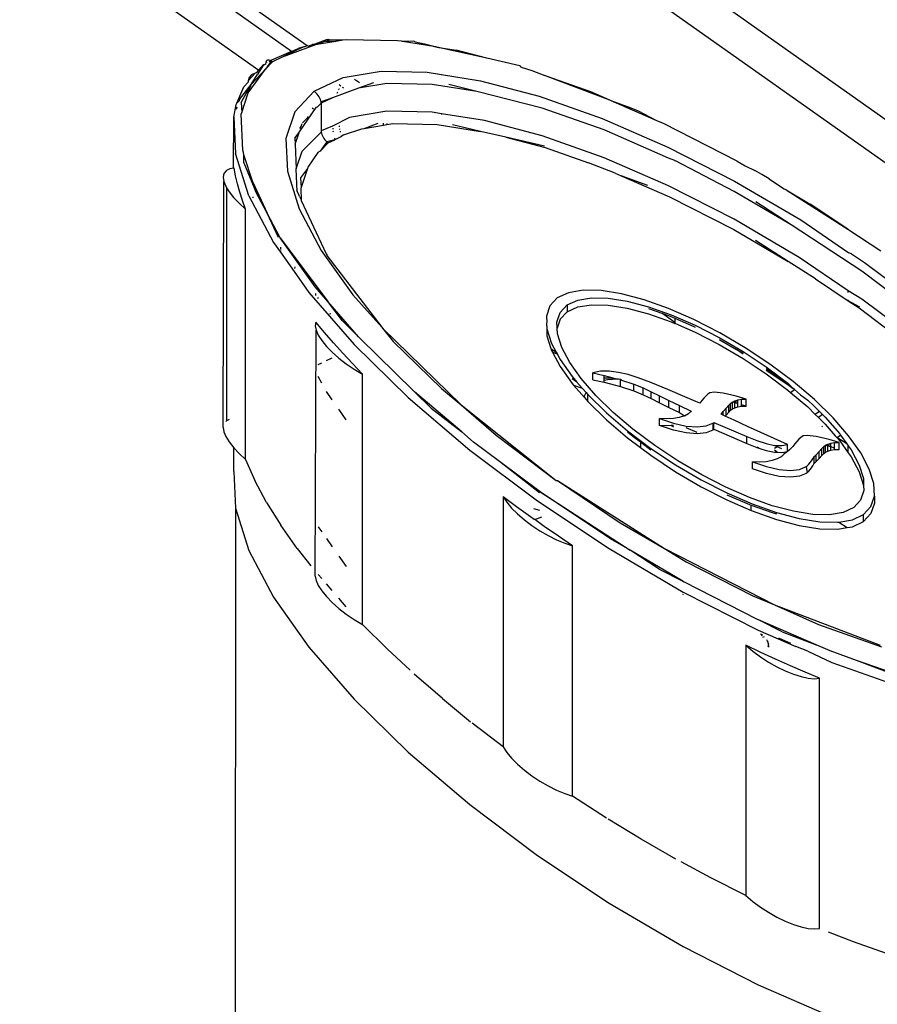
# Model space of a CAD drawing. Extents: x -2876 to 3120, y -2452 to 2524.
# Drawn here: x -2325 to -2281, y 1664 to 1714 of the extents above; entities that cross this region are included whole.
import ezdxf

# ---------------------------------------------------------------- set-up
doc = ezdxf.new("R2010")
doc.units = 0
doc.layers.get('0').update_dxf_attribs({"linetype": 'CONTINUOUS'})

msp = doc.modelspace()

# ---------------------------------------------------------------- linework, layer by layer
for p, q in [((-2138.844, 1608.542), (-2399.06, 1792.542)), ((-2399.61, 1790.739), (-2139.395, 1606.739)), ((-2310.362, 1712.782), (-2399.61, 1775.89)), ((-2311.153, 1712.506), (-2379.845, 1761.035)), ((-2381.131, 1759.853), (-2312.817, 1711.548)), ((-2309.343, 1713.11), (-2309.971, 1712.875)), ((-2309.422, 1713.021), (-2309.971, 1712.875)), ((-2309.422, 1713.021), (-2309.857, 1712.848)), ((-2308.896, 1713.009), (-2309.857, 1712.848)), ((-2309.422, 1713.021), (-2309.38, 1713.02)), ((-2309.206, 1713.082), (-2309.38, 1713.02)), ((-2309.38, 1713.02), (-2308.896, 1713.009)), ((-2309.343, 1713.11), (-2309.28, 1713.111)), ((-2309.206, 1713.082), (-2309.28, 1713.111)), ((-2308.546, 1713.068), (-2309.206, 1713.082)), ((-2308.546, 1713.068), (-2308.896, 1713.009)), ((-2308.361, 1713.099), (-2308.546, 1713.068)), ((-2305.767, 1713.041), (-2308.361, 1713.099)), ((-2305.569, 1713.029), (-2305.767, 1713.041)), ((-2305.508, 1713), (-2305.569, 1713.029)), ((-2304.931, 1713.015), (-2305.508, 1713)), ((-2303.813, 1712.732), (-2305.508, 1713)), ((-2304.873, 1712.986), (-2304.931, 1713.015)), ((-2304.873, 1712.986), (-2304.396, 1712.891)), ((-2311.153, 1712.506), (-2312.174, 1712.058)), ((-2309.945, 1712.833), (-2311.629, 1712.21)), ((-2310.91, 1712.563), (-2311.629, 1712.21)), ((-2311.153, 1712.506), (-2310.827, 1712.649)), ((-2310.91, 1712.563), (-2311.153, 1712.506)), ((-2310.527, 1712.728), (-2310.91, 1712.563)), ((-2310.527, 1712.728), (-2310.827, 1712.649)), ((-2310.499, 1712.741), (-2310.527, 1712.728)), ((-2310.45, 1712.749), (-2310.499, 1712.741)), ((-2310.362, 1712.782), (-2310.45, 1712.749)), ((-2310.31, 1712.772), (-2310.362, 1712.782)), ((-2310.31, 1712.772), (-2310.096, 1712.847)), ((-2310.021, 1712.862), (-2310.096, 1712.847)), ((-2309.971, 1712.875), (-2310.021, 1712.862)), ((-2309.945, 1712.833), (-2309.971, 1712.875)), ((-2309.857, 1712.848), (-2309.945, 1712.833)), ((-2304.396, 1712.891), (-2303.813, 1712.732)), ((-2303.771, 1712.726), (-2303.813, 1712.732)), ((-2303.771, 1712.726), (-2302.782, 1712.569)), ((-2301.217, 1712.156), (-2303.771, 1712.726)), ((-2301.217, 1712.156), (-2302.782, 1712.569)), ((-2312.184, 1712.011), (-2312.478, 1711.604)), ((-2312.478, 1711.604), (-2312.129, 1711.976)), ((-2312.444, 1712.006), (-2312.465, 1711.969)), ((-2312.444, 1712.006), (-2312.457, 1711.932)), ((-2312.415, 1712.033), (-2312.444, 1712.006)), ((-2312.379, 1712.049), (-2312.415, 1712.033)), ((-2312.336, 1712.055), (-2312.379, 1712.049)), ((-2312.289, 1712.051), (-2312.336, 1712.055)), ((-2312.238, 1712.036), (-2312.289, 1712.051)), ((-2312.288, 1711.964), (-2312.261, 1712.003)), ((-2312.207, 1712.022), (-2312.261, 1712.003)), ((-2312.184, 1712.011), (-2312.238, 1712.036)), ((-2312.174, 1712.058), (-2312.184, 1712.011)), ((-2312.129, 1711.976), (-2312.184, 1712.011)), ((-2311.629, 1712.21), (-2312.129, 1711.976)), ((-2299.554, 1711.771), (-2301.217, 1712.156)), ((-2313.356, 1710.388), (-2312.478, 1711.604)), ((-2313.21, 1710.824), (-2312.478, 1711.604)), ((-2312.946, 1711.406), (-2312.817, 1711.548)), ((-2312.577, 1711.815), (-2312.91, 1711.312)), ((-2312.817, 1711.548), (-2312.577, 1711.815)), ((-2312.531, 1711.82), (-2312.577, 1711.815)), ((-2312.482, 1711.872), (-2312.531, 1711.82)), ((-2312.457, 1711.932), (-2312.482, 1711.872)), ((-2312.482, 1711.872), (-2312.452, 1711.887)), ((-2312.482, 1711.872), (-2312.482, 1711.842)), ((-2312.409, 1711.949), (-2312.457, 1711.932)), ((-2308.533, 1711.168), (-2306.598, 1711.492)), ((-2306.598, 1711.492), (-2304.252, 1711.44)), ((-2299.517, 1711.747), (-2299.554, 1711.771)), ((-2299.478, 1711.696), (-2299.517, 1711.747)), ((-2299.478, 1711.696), (-2298.943, 1711.538)), ((-2298.943, 1711.538), (-2298.28, 1711.271)), ((-2313.363, 1711.005), (-2313.003, 1711.397)), ((-2313.31, 1711.18), (-2313.363, 1711.005)), ((-2313.363, 1711.005), (-2313.363, 1710.944)), ((-2313.189, 1711.312), (-2313.31, 1711.18)), ((-2313.21, 1710.824), (-2312.91, 1711.312)), ((-2313.003, 1711.397), (-2313.189, 1711.312)), ((-2312.946, 1711.406), (-2313.003, 1711.397)), ((-2310.007, 1710.476), (-2308.533, 1711.168)), ((-2307.697, 1710.897), (-2307.953, 1711.079)), ((-2304.252, 1711.44), (-2303.523, 1711.325)), ((-2303.523, 1711.325), (-2303.523, 1711.297)), ((-2303.523, 1711.325), (-2301.55, 1711.013)), ((-2301.55, 1711.013), (-2298.561, 1710.222)), ((-2298.158, 1711.228), (-2298.28, 1711.271)), ((-2294.964, 1710.017), (-2298.158, 1711.228)), ((-2295.937, 1710.441), (-2298.158, 1711.228)), ((-2313.939, 1709.864), (-2313.581, 1710.702)), ((-2313.797, 1710.054), (-2313.21, 1710.824)), ((-2313.71, 1709.897), (-2313.21, 1710.824)), ((-2313.581, 1710.702), (-2313.363, 1710.944)), ((-2313.356, 1710.388), (-2313.21, 1710.824)), ((-2310.007, 1710.476), (-2310.986, 1709.433)), ((-2309.952, 1710.433), (-2310.007, 1710.476)), ((-2307.756, 1710.627), (-2309.071, 1710.146)), ((-2308.755, 1710.569), (-2308.767, 1710.542)), ((-2308.733, 1710.606), (-2308.755, 1710.569)), ((-2308.651, 1710.737), (-2308.737, 1710.798)), ((-2308.505, 1710.633), (-2308.563, 1710.674)), ((-2306.996, 1710.906), (-2307.756, 1710.627)), ((-2306.305, 1710.87), (-2307.756, 1710.627)), ((-2303.999, 1710.819), (-2306.305, 1710.87)), ((-2301.733, 1710.461), (-2303.999, 1710.819)), ((-2301.733, 1710.461), (-2303.158, 1710.821)), ((-2298.408, 1709.623), (-2301.733, 1710.461)), ((-2313.82, 1709.988), (-2313.939, 1709.864)), ((-2313.797, 1710.054), (-2313.82, 1709.988)), ((-2313.688, 1709.397), (-2313.356, 1710.388)), ((-2309.898, 1710.381), (-2309.952, 1710.433)), ((-2309.847, 1710.324), (-2309.898, 1710.381)), ((-2309.8, 1710.262), (-2309.847, 1710.324)), ((-2309.757, 1710.196), (-2309.8, 1710.262)), ((-2309.721, 1710.128), (-2309.757, 1710.196)), ((-2309.692, 1710.06), (-2309.721, 1710.128)), ((-2309.671, 1709.994), (-2309.692, 1710.06)), ((-2309.658, 1709.931), (-2309.671, 1709.994)), ((-2309.071, 1710.146), (-2309.658, 1709.931)), ((-2309.071, 1710.146), (-2309.654, 1709.872)), ((-2308.833, 1710.4), (-2308.846, 1710.364)), ((-2308.821, 1710.425), (-2308.833, 1710.4)), ((-2298.561, 1710.222), (-2295.358, 1709.087)), ((-2294.964, 1710.017), (-2295.937, 1710.441)), ((-2294.908, 1709.993), (-2294.964, 1710.017)), ((-2293.893, 1709.608), (-2294.908, 1709.993)), ((-2292.615, 1708.996), (-2294.908, 1709.993)), ((-2314.095, 1709.166), (-2313.977, 1709.8)), ((-2313.977, 1709.8), (-2313.939, 1709.864)), ((-2313.93, 1709.659), (-2313.966, 1709.552)), ((-2313.71, 1709.897), (-2313.688, 1709.397)), ((-2309.913, 1709.642), (-2310.762, 1708.41)), ((-2310.112, 1709.635), (-2310.034, 1709.58)), ((-2309.852, 1709.661), (-2309.913, 1709.642)), ((-2309.852, 1709.661), (-2309.654, 1709.872)), ((-2309.654, 1709.872), (-2309.658, 1709.931)), ((-2309.654, 1709.872), (-2309.654, 1708.458)), ((-2295.261, 1708.508), (-2298.408, 1709.623)), ((-2293.516, 1709.465), (-2293.893, 1709.608)), ((-2292.615, 1708.996), (-2293.516, 1709.465)), ((-2314.102, 1706.563), (-2314.095, 1709.166)), ((-2314.095, 1709.166), (-2314.012, 1707.303)), ((-2313.716, 1709.312), (-2313.688, 1709.397)), ((-2313.635, 1707.478), (-2313.716, 1709.312)), ((-2310.986, 1709.433), (-2311.444, 1708.066)), ((-2310.595, 1708.869), (-2310.369, 1709.111)), ((-2310.309, 1709.194), (-2310.369, 1709.111)), ((-2308.205, 1709.138), (-2309.073, 1708.694)), ((-2306.305, 1709.456), (-2308.205, 1709.138)), ((-2303.999, 1709.405), (-2306.305, 1709.456)), ((-2303.523, 1709.33), (-2303.999, 1709.405)), ((-2303.523, 1709.33), (-2303.523, 1709.294)), ((-2301.345, 1708.986), (-2303.523, 1709.33)), ((-2298.408, 1708.209), (-2301.345, 1708.986)), ((-2295.358, 1709.087), (-2292.019, 1707.635)), ((-2292.246, 1708.836), (-2292.615, 1708.996)), ((-2310.742, 1708.586), (-2310.668, 1708.691)), ((-2310.668, 1708.691), (-2310.636, 1708.804)), ((-2310.636, 1708.804), (-2310.622, 1708.826)), ((-2309.073, 1708.694), (-2309.654, 1708.458)), ((-2309.077, 1708.729), (-2309.073, 1708.694)), ((-2309.062, 1708.595), (-2309.057, 1708.544)), ((-2309.048, 1708.463), (-2309.042, 1708.404)), ((-2308.715, 1708.667), (-2308.719, 1708.71)), ((-2308.696, 1708.532), (-2308.704, 1708.57)), ((-2308.506, 1708.257), (-2307.581, 1708.572)), ((-2307.581, 1708.572), (-2307.471, 1708.59)), ((-2307.471, 1708.59), (-2306.759, 1708.852)), ((-2307.471, 1708.59), (-2306.482, 1708.756)), ((-2306.482, 1708.756), (-2306.482, 1708.846)), ((-2306.482, 1708.756), (-2306.313, 1708.784)), ((-2306.313, 1708.842), (-2306.313, 1708.784)), ((-2306.313, 1708.784), (-2306.011, 1708.835)), ((-2306.011, 1708.835), (-2303.746, 1708.784)), ((-2303.746, 1708.784), (-2301.539, 1708.436)), ((-2301.539, 1708.436), (-2302.974, 1708.768)), ((-2291.981, 1707.081), (-2295.261, 1708.508)), ((-2288.497, 1706.92), (-2292.246, 1708.836)), ((-2311.444, 1708.066), (-2311.37, 1706.406)), ((-2310.985, 1708.085), (-2310.77, 1708.384)), ((-2310.985, 1708.085), (-2310.972, 1707.782)), ((-2310.972, 1707.782), (-2310.77, 1708.384)), ((-2310.77, 1708.384), (-2310.762, 1708.41)), ((-2310.615, 1707.434), (-2309.649, 1708.4)), ((-2309.654, 1708.458), (-2309.649, 1708.4)), ((-2309.649, 1708.4), (-2309.636, 1708.337)), ((-2309.636, 1708.337), (-2309.615, 1708.271)), ((-2309.615, 1708.271), (-2309.586, 1708.203)), ((-2309.586, 1708.203), (-2309.55, 1708.135)), ((-2309.55, 1708.135), (-2309.508, 1708.069)), ((-2309.508, 1708.069), (-2309.461, 1708.007)), ((-2309.461, 1708.007), (-2309.409, 1707.949)), ((-2308.96, 1708.014), (-2309.356, 1707.898)), ((-2309.3, 1707.855), (-2308.96, 1708.014)), ((-2308.979, 1708.096), (-2308.96, 1708.014)), ((-2308.614, 1708.177), (-2308.96, 1708.014)), ((-2308.665, 1708.401), (-2308.675, 1708.441)), ((-2308.614, 1708.177), (-2308.623, 1708.217)), ((-2308.506, 1708.257), (-2308.614, 1708.177)), ((-2300.257, 1708.139), (-2301.539, 1708.436)), ((-2300.257, 1708.139), (-2298.256, 1707.61)), ((-2298.295, 1707.685), (-2300.257, 1708.139)), ((-2295.261, 1707.093), (-2298.408, 1708.209)), ((-2313.597, 1707.359), (-2313.635, 1707.478)), ((-2310.972, 1707.782), (-2310.917, 1706.533)), ((-2309.356, 1707.898), (-2309.696, 1707.433)), ((-2309.3, 1707.855), (-2309.696, 1707.433)), ((-2309.409, 1707.949), (-2309.356, 1707.898)), ((-2309.356, 1707.898), (-2309.3, 1707.855)), ((-2298.256, 1707.61), (-2296.063, 1706.833)), ((-2292.019, 1707.635), (-2288.626, 1705.902)), ((-2313.335, 1705.158), (-2314.012, 1707.303)), ((-2313.574, 1707.246), (-2313.597, 1707.359)), ((-2313.574, 1706.834), (-2313.574, 1707.246)), ((-2313.124, 1705.861), (-2313.574, 1707.246)), ((-2310.917, 1706.533), (-2310.615, 1707.434)), ((-2309.815, 1707.356), (-2310.324, 1706.61)), ((-2309.696, 1707.433), (-2309.815, 1707.356)), ((-2291.981, 1705.667), (-2295.261, 1707.093)), ((-2291.659, 1706.959), (-2291.981, 1707.081)), ((-2291.659, 1706.959), (-2291.659, 1706.917)), ((-2288.648, 1705.379), (-2291.659, 1706.959)), ((-2314.288, 1706.53), (-2314.457, 1706.449)), ((-2314.102, 1706.563), (-2314.288, 1706.53)), ((-2314.067, 1706.569), (-2314.102, 1706.563)), ((-2313.999, 1706.172), (-2314.067, 1706.569)), ((-2313.574, 1706.834), (-2312.968, 1705.367)), ((-2310.865, 1705.371), (-2310.917, 1706.533)), ((-2310.346, 1706.544), (-2310.693, 1706.07)), ((-2310.346, 1706.544), (-2310.671, 1705.574)), ((-2310.324, 1706.61), (-2310.346, 1706.544)), ((-2294.696, 1706.31), (-2296.063, 1706.833)), ((-2288.497, 1706.92), (-2288.089, 1706.681)), ((-2288.089, 1706.681), (-2287.6, 1706.442)), ((-2314.591, 1706.292), (-2314.632, 1706.11)), ((-2314.632, 1706.11), (-2314.602, 1705.892)), ((-2314.481, 1706.431), (-2314.591, 1706.292)), ((-2314.457, 1706.449), (-2314.481, 1706.431)), ((-2313.907, 1705.764), (-2313.999, 1706.172)), ((-2311.37, 1706.406), (-2310.767, 1704.496)), ((-2310.693, 1706.07), (-2310.671, 1705.574)), ((-2294.696, 1706.31), (-2294.398, 1706.181)), ((-2294.398, 1706.181), (-2291.943, 1705.113)), ((-2293.041, 1705.678), (-2294.398, 1706.181)), ((-2287.239, 1706.25), (-2287.6, 1706.442)), ((-2286.862, 1706.019), (-2287.239, 1706.25)), ((-2286.862, 1706.019), (-2286.083, 1705.505)), ((-2314.632, 1693.382), (-2314.602, 1705.892)), ((-2314.602, 1705.892), (-2314.503, 1705.642)), ((-2314.503, 1705.642), (-2314.457, 1705.566)), ((-2314.457, 1705.566), (-2314.457, 1693.722)), ((-2314.457, 1705.566), (-2314.336, 1705.368)), ((-2313.791, 1705.345), (-2313.907, 1705.764)), ((-2313.124, 1705.861), (-2312.389, 1704.273)), ((-2312.968, 1705.367), (-2313.124, 1705.861)), ((-2310.903, 1705.473), (-2310.865, 1705.371)), ((-2310.671, 1705.574), (-2310.686, 1705.529)), ((-2310.686, 1705.529), (-2310.66, 1704.95)), ((-2288.648, 1703.964), (-2291.981, 1705.667)), ((-2288.626, 1705.902), (-2285.264, 1703.931)), ((-2286.012, 1705.463), (-2286.083, 1705.505)), ((-2286.012, 1705.463), (-2282.869, 1703.47)), ((-2286.012, 1705.463), (-2284.781, 1704.742)), ((-2314.336, 1705.368), (-2314.108, 1705.077)), ((-2314.108, 1705.077), (-2313.823, 1704.778)), ((-2313.653, 1704.916), (-2313.791, 1705.345)), ((-2313.335, 1705.158), (-2312.079, 1702.785)), ((-2313.101, 1705.059), (-2313.101, 1705.106)), ((-2312.389, 1704.273), (-2312.968, 1705.367)), ((-2310.865, 1705.371), (-2310.855, 1705.342)), ((-2310.787, 1705.223), (-2310.855, 1705.342)), ((-2310.758, 1705.132), (-2310.787, 1705.223)), ((-2310.758, 1705.132), (-2310.66, 1704.95)), ((-2291.943, 1705.113), (-2288.669, 1703.441)), ((-2285.742, 1703.675), (-2288.648, 1705.379)), ((-2313.823, 1704.778), (-2313.49, 1704.477)), ((-2313.49, 1704.477), (-2313.653, 1704.916)), ((-2313.49, 1691.749), (-2313.49, 1704.477)), ((-2310.767, 1704.496), (-2309.648, 1702.382)), ((-2310.66, 1704.95), (-2310.659, 1704.918)), ((-2310.659, 1704.918), (-2309.403, 1702.202)), ((-2285.742, 1703.675), (-2287.538, 1704.854)), ((-2282.869, 1703.47), (-2284.781, 1704.742)), ((-2311.732, 1703.03), (-2312.389, 1704.273)), ((-2311.822, 1703.046), (-2312.389, 1704.273)), ((-2285.345, 1702.028), (-2288.648, 1703.964)), ((-2282.152, 1701.319), (-2285.742, 1703.675)), ((-2285.264, 1703.931), (-2282.819, 1702.258)), ((-2282.869, 1703.47), (-2281.19, 1702.353)), ((-2309.957, 1700.527), (-2311.732, 1703.03)), ((-2311.732, 1703.03), (-2309.311, 1699.783)), ((-2288.669, 1703.441), (-2285.894, 1701.814)), ((-2312.079, 1702.785), (-2311.725, 1702.286)), ((-2311.725, 1702.545), (-2311.725, 1702.425)), ((-2285.894, 1701.814), (-2287.57, 1702.883)), ((-2311.725, 1702.37), (-2311.725, 1702.286)), ((-2311.725, 1702.286), (-2311.031, 1701.305)), ((-2309.648, 1702.382), (-2308.043, 1700.117)), ((-2309.403, 1702.202), (-2309.369, 1702.158)), ((-2309.369, 1702.158), (-2309.355, 1702.125)), ((-2309.355, 1702.125), (-2306.573, 1698.482)), ((-2282.847, 1700.335), (-2285.345, 1702.028)), ((-2282.679, 1702.211), (-2282.819, 1702.258)), ((-2282.679, 1702.211), (-2282.015, 1701.77)), ((-2310.988, 1701.46), (-2310.964, 1701.548)), ((-2284.519, 1700.936), (-2285.894, 1701.814)), ((-2282.015, 1701.77), (-2278.959, 1699.472)), ((-2311.031, 1701.305), (-2311.022, 1701.337)), ((-2311.031, 1701.305), (-2310.276, 1700.241)), ((-2279.15, 1699.062), (-2282.152, 1701.319)), ((-2309.311, 1699.783), (-2309.957, 1700.527)), ((-2284.519, 1700.936), (-2282.847, 1699.824)), ((-2310.276, 1700.241), (-2307.971, 1697.59)), ((-2309.93, 1700.195), (-2309.936, 1700.083)), ((-2309.837, 1699.954), (-2309.778, 1699.996)), ((-2308.043, 1700.117), (-2306.573, 1698.482)), ((-2297.641, 1699.964), (-2298.019, 1699.561)), ((-2297.071, 1700.231), (-2297.641, 1699.964)), ((-2296.324, 1700.356), (-2297.071, 1700.231)), ((-2296.606, 1699.859), (-2295.907, 1699.976)), ((-2295.417, 1700.336), (-2296.324, 1700.356)), ((-2295.907, 1699.976), (-2295.058, 1699.957)), ((-2294.373, 1700.171), (-2295.417, 1700.336)), ((-2295.058, 1699.957), (-2294.082, 1699.803)), ((-2293.219, 1699.866), (-2294.373, 1700.171)), ((-2282.847, 1700.25), (-2282.847, 1700.335)), ((-2282.152, 1699.905), (-2282.847, 1700.335)), ((-2307.747, 1697.985), (-2309.311, 1699.783)), ((-2308.572, 1698.793), (-2309.311, 1699.783)), ((-2298.019, 1699.561), (-2298.196, 1699.033)), ((-2297.492, 1699.232), (-2297.139, 1699.609)), ((-2297.139, 1699.609), (-2296.606, 1699.859)), ((-2297.139, 1699.609), (-2297.139, 1699.255)), ((-2297.139, 1699.255), (-2296.606, 1699.505)), ((-2296.606, 1699.505), (-2295.907, 1699.622)), ((-2295.907, 1699.622), (-2295.058, 1699.603)), ((-2295.058, 1699.603), (-2294.082, 1699.449)), ((-2294.082, 1699.803), (-2293.002, 1699.517)), ((-2294.082, 1699.449), (-2293.002, 1699.163)), ((-2291.981, 1699.427), (-2293.219, 1699.866)), ((-2293.002, 1699.517), (-2291.844, 1699.107)), ((-2282.847, 1699.824), (-2282.847, 1699.869)), ((-2282.847, 1699.824), (-2282.29, 1699.454)), ((-2282.254, 1699.491), (-2282.847, 1699.824)), ((-2282.29, 1699.454), (-2280.234, 1697.908)), ((-2279.15, 1697.647), (-2282.152, 1699.905)), ((-2309.233, 1699.163), (-2309.15, 1699.173)), ((-2298.196, 1699.033), (-2298.182, 1698.72)), ((-2297.658, 1698.737), (-2297.492, 1699.232)), ((-2297.139, 1699.255), (-2297.492, 1698.878)), ((-2293.002, 1699.435), (-2292.334, 1699.199)), ((-2293.002, 1699.163), (-2291.844, 1698.753)), ((-2292.334, 1699.199), (-2291.981, 1699.074)), ((-2291.659, 1698.722), (-2292.334, 1699.199)), ((-2290.691, 1698.866), (-2291.981, 1699.427)), ((-2291.981, 1699.074), (-2291.659, 1698.934)), ((-2291.844, 1699.107), (-2290.637, 1698.582)), ((-2309.921, 1698.739), (-2309.95, 1698.551)), ((-2309.95, 1698.551), (-2309.909, 1698.327)), ((-2309.484, 1698.214), (-2309.921, 1698.739)), ((-2308.572, 1698.793), (-2307.747, 1697.985)), ((-2306.573, 1698.482), (-2306.525, 1698.436)), ((-2298.182, 1698.72), (-2298.196, 1698.679)), ((-2298.196, 1698.679), (-2298.167, 1698.391)), ((-2297.644, 1698.425), (-2297.658, 1698.737)), ((-2297.492, 1698.878), (-2297.644, 1698.425)), ((-2291.844, 1698.753), (-2291.659, 1698.673)), ((-2291.659, 1698.934), (-2290.691, 1698.513)), ((-2291.659, 1698.934), (-2291.659, 1698.722)), ((-2291.659, 1698.722), (-2291.659, 1698.673)), ((-2291.48, 1698.595), (-2291.659, 1698.673)), ((-2291.48, 1698.595), (-2290.637, 1698.228)), ((-2289.38, 1698.197), (-2290.691, 1698.866)), ((-2290.691, 1698.513), (-2290.637, 1698.485)), ((-2290.637, 1698.582), (-2289.411, 1697.955)), ((-2309.95, 1685.823), (-2309.909, 1698.327)), ((-2309.909, 1698.327), (-2309.798, 1698.073)), ((-2309.798, 1698.073), (-2309.622, 1697.796)), ((-2309.027, 1697.686), (-2309.484, 1698.214)), ((-2307.747, 1697.985), (-2307.688, 1697.917)), ((-2306.525, 1698.436), (-2302.531, 1694.527)), ((-2306.525, 1698.436), (-2305.989, 1697.756)), ((-2298.167, 1698.391), (-2297.934, 1697.653)), ((-2298.167, 1698.391), (-2298.167, 1698.038)), ((-2298.167, 1698.038), (-2297.966, 1697.401)), ((-2297.631, 1698.138), (-2297.644, 1698.425)), ((-2297.413, 1697.447), (-2297.631, 1698.138)), ((-2290.637, 1698.228), (-2289.411, 1697.602)), ((-2289.411, 1697.955), (-2288.196, 1697.243)), ((-2288.081, 1697.435), (-2289.38, 1698.197)), ((-2309.622, 1697.796), (-2309.384, 1697.503)), ((-2309.384, 1697.503), (-2309.09, 1697.202)), ((-2308.552, 1697.156), (-2309.027, 1697.686)), ((-2307.971, 1697.59), (-2305.219, 1694.897)), ((-2304.979, 1695.266), (-2307.688, 1697.917)), ((-2305.989, 1697.756), (-2303.538, 1695.357)), ((-2297.934, 1697.653), (-2297.702, 1697.214)), ((-2297.009, 1696.683), (-2297.413, 1697.447)), ((-2289.411, 1697.859), (-2289.38, 1697.843)), ((-2289.411, 1697.602), (-2288.196, 1696.889)), ((-2289.38, 1697.843), (-2288.533, 1697.346)), ((-2309.09, 1697.202), (-2308.75, 1696.903)), ((-2308.058, 1696.623), (-2308.552, 1697.156)), ((-2297.966, 1697.401), (-2297.702, 1697.214)), ((-2297.966, 1697.401), (-2297.934, 1697.3)), ((-2297.934, 1697.3), (-2297.887, 1697.211)), ((-2297.887, 1697.211), (-2297.657, 1697.13)), ((-2297.887, 1697.211), (-2297.502, 1696.483)), ((-2297.702, 1697.214), (-2297.657, 1697.13)), ((-2297.657, 1697.13), (-2297.502, 1696.837)), ((-2288.196, 1697.108), (-2288.533, 1697.346)), ((-2288.533, 1697.346), (-2288.196, 1697.149)), ((-2288.196, 1697.243), (-2287.021, 1696.462)), ((-2286.826, 1696.6), (-2288.081, 1697.435)), ((-2309.798, 1696.583), (-2309.622, 1696.666)), ((-2309.384, 1696.777), (-2309.09, 1696.915)), ((-2308.75, 1696.903), (-2308.373, 1696.612)), ((-2308.373, 1696.612), (-2307.968, 1696.338)), ((-2307.547, 1696.088), (-2308.058, 1696.623)), ((-2297.502, 1696.837), (-2296.882, 1695.962)), ((-2297.502, 1696.483), (-2296.882, 1695.608)), ((-2296.429, 1695.865), (-2297.009, 1696.683)), ((-2288.196, 1696.889), (-2287.021, 1696.108)), ((-2287.021, 1696.462), (-2285.917, 1695.632)), ((-2285.645, 1695.712), (-2286.826, 1696.6)), ((-2309.622, 1695.637), (-2309.798, 1695.969)), ((-2307.968, 1696.338), (-2307.547, 1696.088)), ((-2307.547, 1683.36), (-2307.547, 1696.088)), ((-2296.882, 1695.962), (-2296.644, 1695.688)), ((-2295.452, 1696.247), (-2295.831, 1696.159)), ((-2295.831, 1695.805), (-2295.831, 1696.159)), ((-2295.831, 1696.159), (-2295.256, 1696.028)), ((-2295.005, 1696.246), (-2295.452, 1696.247)), ((-2295.256, 1696.028), (-2295.005, 1695.961)), ((-2295.256, 1695.893), (-2295.256, 1696.028)), ((-2294.528, 1696.18), (-2295.005, 1696.246)), ((-2295.005, 1695.892), (-2295.005, 1695.961)), ((-2295.005, 1695.961), (-2294.582, 1695.834)), ((-2294.04, 1696.068), (-2294.528, 1696.18)), ((-2293.523, 1695.91), (-2294.04, 1696.068)), ((-2287.021, 1696.376), (-2286.826, 1696.247)), ((-2285.645, 1695.359), (-2287.021, 1696.277)), ((-2287.021, 1696.108), (-2285.917, 1695.278)), ((-2286.826, 1696.247), (-2285.645, 1695.359)), ((-2296.644, 1695.688), (-2296.882, 1695.856)), ((-2296.882, 1695.608), (-2296.814, 1695.53)), ((-2296.814, 1695.53), (-2296.37, 1695.373)), ((-2296.814, 1695.53), (-2296.267, 1694.901)), ((-2296.644, 1695.688), (-2296.37, 1695.373)), ((-2295.686, 1695.011), (-2296.429, 1695.865)), ((-2295.831, 1695.805), (-2295.256, 1695.674)), ((-2295.005, 1695.892), (-2295.256, 1695.893)), ((-2295.256, 1695.764), (-2295.256, 1695.893)), ((-2295.095, 1695.804), (-2295.256, 1695.764)), ((-2295.256, 1695.674), (-2295.256, 1695.764)), ((-2295.256, 1695.674), (-2294.432, 1695.456)), ((-2294.582, 1695.834), (-2295.095, 1695.804)), ((-2294.582, 1695.834), (-2295.005, 1695.892)), ((-2294.528, 1695.827), (-2294.582, 1695.834)), ((-2294.432, 1695.81), (-2294.528, 1695.827)), ((-2294.432, 1695.456), (-2294.432, 1695.81)), ((-2294.377, 1695.792), (-2294.432, 1695.81)), ((-2294.432, 1695.456), (-2293.747, 1695.234)), ((-2294.377, 1695.792), (-2293.747, 1695.588)), ((-2293.747, 1695.234), (-2293.747, 1695.588)), ((-2293.747, 1695.588), (-2293.271, 1695.391)), ((-2292.884, 1695.672), (-2293.523, 1695.91)), ((-2292.014, 1695.312), (-2292.884, 1695.672)), ((-2285.917, 1695.632), (-2285.645, 1695.359)), ((-2284.568, 1694.794), (-2285.645, 1695.712)), ((-2309.09, 1694.787), (-2309.384, 1695.202)), ((-2304.899, 1695.198), (-2304.979, 1695.266)), ((-2302.501, 1693.153), (-2304.899, 1695.198)), ((-2304.048, 1694.364), (-2304.899, 1695.198)), ((-2303.538, 1695.357), (-2302.531, 1694.527)), ((-2296.37, 1695.373), (-2296.175, 1695.149)), ((-2296.267, 1694.901), (-2296.258, 1694.981)), ((-2296.258, 1694.981), (-2296.175, 1695.149)), ((-2296.175, 1695.149), (-2296.095, 1695.057)), ((-2296.088, 1694.696), (-2296.095, 1695.057)), ((-2296.095, 1695.057), (-2295.142, 1694.123)), ((-2294.801, 1694.144), (-2295.686, 1695.011)), ((-2293.747, 1695.234), (-2293.271, 1695.037)), ((-2293.271, 1695.037), (-2293.271, 1695.391)), ((-2293.271, 1695.391), (-2292.871, 1695.198)), ((-2293.271, 1695.037), (-2292.871, 1694.845)), ((-2292.871, 1694.845), (-2292.871, 1695.198)), ((-2292.871, 1695.198), (-2292.447, 1694.989)), ((-2292.447, 1694.635), (-2292.447, 1694.989)), ((-2292.447, 1694.989), (-2291.967, 1694.752)), ((-2291.039, 1694.892), (-2292.014, 1695.312)), ((-2290.086, 1694.977), (-2290.186, 1694.869)), ((-2289.991, 1695.071), (-2290.086, 1694.977)), ((-2289.879, 1695.146), (-2289.991, 1695.071)), ((-2289.664, 1695.178), (-2289.879, 1695.146)), ((-2289.208, 1695.118), (-2289.664, 1695.178)), ((-2288.546, 1694.962), (-2289.208, 1695.118)), ((-2288.037, 1694.819), (-2288.546, 1694.962)), ((-2285.917, 1695.278), (-2285.778, 1695.159)), ((-2285.778, 1695.159), (-2285.577, 1695.301)), ((-2285.778, 1695.159), (-2284.909, 1694.419)), ((-2285.577, 1695.301), (-2285.645, 1695.359)), ((-2285.271, 1695.04), (-2285.577, 1695.301)), ((-2285.271, 1695.04), (-2284.909, 1694.772)), ((-2305.219, 1694.897), (-2302.089, 1692.228)), ((-2302.531, 1694.527), (-2300.751, 1692.98)), ((-2302.531, 1694.527), (-2297.695, 1690.682)), ((-2296.267, 1694.901), (-2296.088, 1694.696)), ((-2296.088, 1694.696), (-2295.142, 1693.769)), ((-2292.871, 1694.845), (-2292.447, 1694.635)), ((-2292.447, 1694.635), (-2291.967, 1694.399)), ((-2291.967, 1694.399), (-2291.967, 1694.752)), ((-2291.967, 1694.752), (-2291.427, 1694.489)), ((-2291.427, 1694.135), (-2291.427, 1694.489)), ((-2291.427, 1694.489), (-2290.834, 1694.202)), ((-2290.401, 1694.614), (-2291.039, 1694.892)), ((-2290.292, 1694.748), (-2290.401, 1694.614)), ((-2290.186, 1694.869), (-2290.292, 1694.748)), ((-2289.055, 1694.362), (-2288.925, 1694.506)), ((-2288.925, 1694.506), (-2288.828, 1694.603)), ((-2288.925, 1694.152), (-2288.925, 1694.506)), ((-2288.828, 1694.603), (-2288.754, 1694.658)), ((-2288.828, 1694.25), (-2288.828, 1694.603)), ((-2288.754, 1694.658), (-2288.733, 1694.673)), ((-2288.615, 1694.625), (-2288.754, 1694.658)), ((-2288.733, 1694.673), (-2288.615, 1694.731)), ((-2288.733, 1694.32), (-2288.733, 1694.673)), ((-2288.615, 1694.731), (-2288.546, 1694.753)), ((-2288.615, 1694.625), (-2288.615, 1694.731)), ((-2288.546, 1694.609), (-2288.615, 1694.625)), ((-2288.615, 1694.378), (-2288.615, 1694.625)), ((-2288.546, 1694.753), (-2288.465, 1694.779)), ((-2288.546, 1694.609), (-2288.546, 1694.753)), ((-2288.465, 1694.586), (-2288.546, 1694.609)), ((-2288.465, 1694.779), (-2288.273, 1694.81)), ((-2288.465, 1694.586), (-2288.465, 1694.779)), ((-2288.465, 1694.425), (-2288.465, 1694.586)), ((-2288.465, 1694.425), (-2288.273, 1694.457)), ((-2288.273, 1694.81), (-2288.037, 1694.819)), ((-2288.273, 1694.532), (-2288.273, 1694.81)), ((-2288.037, 1694.465), (-2288.273, 1694.532)), ((-2288.273, 1694.457), (-2288.273, 1694.532)), ((-2288.273, 1694.457), (-2288.037, 1694.465)), ((-2288.037, 1694.465), (-2288.037, 1694.819)), ((-2284.909, 1694.772), (-2284.583, 1694.453)), ((-2284.583, 1694.453), (-2284.317, 1694.192)), ((-2283.621, 1693.867), (-2284.568, 1694.794)), ((-2308.373, 1693.77), (-2308.75, 1694.305)), ((-2304.048, 1694.364), (-2302.501, 1693.153)), ((-2295.142, 1694.123), (-2294.065, 1693.204)), ((-2293.793, 1693.285), (-2294.801, 1694.144)), ((-2291.967, 1694.399), (-2291.427, 1694.135)), ((-2291.179, 1693.972), (-2291.437, 1693.886)), ((-2291.427, 1694.135), (-2291.179, 1693.972)), ((-2291.179, 1693.972), (-2290.965, 1694.091)), ((-2290.937, 1694.112), (-2290.965, 1694.091)), ((-2290.909, 1694.133), (-2290.937, 1694.112)), ((-2290.883, 1694.155), (-2290.909, 1694.133)), ((-2290.858, 1694.178), (-2290.883, 1694.155)), ((-2290.834, 1694.202), (-2290.858, 1694.178)), ((-2289.316, 1694.061), (-2289.214, 1694.194)), ((-2289.214, 1694.005), (-2289.316, 1694.061)), ((-2289.214, 1694.194), (-2289.055, 1694.362)), ((-2289.214, 1694.005), (-2289.214, 1694.194)), ((-2289.106, 1693.954), (-2289.214, 1694.005)), ((-2289.106, 1693.954), (-2289.055, 1694.008)), ((-2288.644, 1693.741), (-2289.106, 1693.954)), ((-2289.055, 1694.008), (-2289.055, 1694.362)), ((-2289.055, 1694.008), (-2288.925, 1694.152)), ((-2288.925, 1694.152), (-2288.828, 1694.25)), ((-2288.828, 1694.25), (-2288.733, 1694.32)), ((-2288.733, 1694.32), (-2288.615, 1694.378)), ((-2288.615, 1694.378), (-2288.465, 1694.425)), ((-2284.909, 1694.419), (-2284.526, 1694.044)), ((-2284.317, 1694.192), (-2284.526, 1694.044)), ((-2284.526, 1694.044), (-2284.362, 1693.884)), ((-2284.153, 1694.032), (-2284.362, 1693.884)), ((-2284.317, 1694.192), (-2284.153, 1694.032)), ((-2284.153, 1694.032), (-2284.023, 1693.905)), ((-2314.481, 1693.703), (-2314.503, 1693.676)), ((-2314.457, 1693.722), (-2314.481, 1693.703)), ((-2314.336, 1693.779), (-2314.457, 1693.722)), ((-2295.142, 1693.769), (-2294.065, 1692.851)), ((-2292.452, 1693.835), (-2291.741, 1693.597)), ((-2292.452, 1693.482), (-2292.452, 1693.835)), ((-2292.077, 1693.818), (-2292.452, 1693.835)), ((-2291.741, 1693.244), (-2292.452, 1693.482)), ((-2292.077, 1693.464), (-2292.452, 1693.482)), ((-2291.737, 1693.834), (-2292.077, 1693.818)), ((-2291.856, 1693.475), (-2292.077, 1693.464)), ((-2291.741, 1693.481), (-2291.856, 1693.475)), ((-2291.856, 1693.475), (-2291.741, 1693.417)), ((-2291.741, 1693.597), (-2291.093, 1693.451)), ((-2291.437, 1693.886), (-2291.737, 1693.834)), ((-2291.093, 1693.451), (-2290.53, 1693.403)), ((-2290.53, 1693.403), (-2290.07, 1693.454)), ((-2290.07, 1693.454), (-2289.729, 1693.603)), ((-2289.729, 1693.603), (-2289.729, 1693.249)), ((-2289.729, 1693.603), (-2289.682, 1693.592)), ((-2289.682, 1693.639), (-2288.01, 1692.918)), ((-2289.682, 1693.592), (-2289.682, 1693.639)), ((-2289.682, 1693.285), (-2289.682, 1693.592)), ((-2287.966, 1693.431), (-2288.644, 1693.741)), ((-2284.362, 1693.884), (-2284.023, 1693.552)), ((-2284.023, 1693.905), (-2283.281, 1693.052)), ((-2284.023, 1693.552), (-2283.505, 1692.956)), ((-2282.828, 1692.955), (-2283.621, 1693.867)), ((-2314.632, 1693.382), (-2314.602, 1693.164)), ((-2314.602, 1693.164), (-2314.503, 1692.914)), ((-2301.898, 1692.638), (-2302.501, 1693.153)), ((-2300.751, 1692.98), (-2297.695, 1690.682)), ((-2294.065, 1693.204), (-2292.884, 1692.316)), ((-2294.065, 1693.163), (-2293.793, 1692.931)), ((-2292.688, 1692.455), (-2293.793, 1693.285)), ((-2291.093, 1693.098), (-2291.741, 1693.244)), ((-2290.53, 1693.114), (-2291.093, 1693.366)), ((-2290.53, 1693.05), (-2291.093, 1693.098)), ((-2290.07, 1693.101), (-2290.53, 1693.05)), ((-2289.729, 1693.249), (-2290.07, 1693.101)), ((-2289.682, 1693.285), (-2288.01, 1692.565)), ((-2287.29, 1693.124), (-2287.966, 1693.431)), ((-2286.614, 1692.819), (-2287.29, 1693.124)), ((-2285.147, 1692.946), (-2285.258, 1692.871)), ((-2284.931, 1692.978), (-2285.147, 1692.946)), ((-2284.475, 1692.918), (-2284.931, 1692.978)), ((-2284.156, 1693.416), (-2284.184, 1693.436)), ((-2283.422, 1692.861), (-2283.505, 1692.956)), ((-2283.422, 1692.861), (-2283.238, 1692.991)), ((-2283.281, 1693.052), (-2283.238, 1692.991)), ((-2283.238, 1692.991), (-2282.919, 1692.542)), ((-2282.207, 1692.08), (-2282.828, 1692.955)), ((-2314.503, 1692.914), (-2314.336, 1692.64)), ((-2314.336, 1692.64), (-2314.095, 1692.336)), ((-2300.575, 1691.644), (-2301.898, 1692.638)), ((-2294.065, 1692.851), (-2293.419, 1692.365)), ((-2293.793, 1692.931), (-2293.419, 1692.65)), ((-2293.419, 1692.65), (-2293.419, 1692.365)), ((-2293.419, 1692.65), (-2292.884, 1692.248)), ((-2291.514, 1691.674), (-2292.688, 1692.455)), ((-2288.01, 1692.565), (-2288.01, 1692.918)), ((-2288.01, 1692.918), (-2287.502, 1692.708)), ((-2288.01, 1692.565), (-2287.502, 1692.355)), ((-2287.502, 1692.708), (-2287.024, 1692.559)), ((-2287.024, 1692.559), (-2286.595, 1692.457)), ((-2285.939, 1692.518), (-2286.614, 1692.819)), ((-2286.595, 1692.457), (-2286.228, 1692.462)), ((-2286.462, 1692.398), (-2286.595, 1692.457)), ((-2286.228, 1692.462), (-2285.939, 1692.518)), ((-2285.939, 1692.164), (-2285.939, 1692.518)), ((-2285.559, 1692.548), (-2285.668, 1692.414)), ((-2285.453, 1692.669), (-2285.559, 1692.548)), ((-2285.353, 1692.777), (-2285.453, 1692.669)), ((-2285.258, 1692.871), (-2285.353, 1692.777)), ((-2283.813, 1692.762), (-2284.475, 1692.918)), ((-2284.095, 1692.403), (-2284.021, 1692.458)), ((-2284.021, 1692.458), (-2284, 1692.473)), ((-2283.883, 1692.425), (-2284.021, 1692.458)), ((-2284, 1692.473), (-2283.883, 1692.531)), ((-2284, 1692.12), (-2284, 1692.473)), ((-2283.883, 1692.531), (-2283.813, 1692.553)), ((-2283.883, 1692.425), (-2283.883, 1692.531)), ((-2283.304, 1692.619), (-2283.813, 1692.762)), ((-2283.813, 1692.553), (-2283.732, 1692.579)), ((-2283.813, 1692.409), (-2283.813, 1692.553)), ((-2283.732, 1692.579), (-2283.541, 1692.61)), ((-2283.732, 1692.386), (-2283.732, 1692.579)), ((-2283.541, 1692.61), (-2283.304, 1692.619)), ((-2283.541, 1692.332), (-2283.541, 1692.61)), ((-2282.919, 1692.542), (-2283.422, 1692.861)), ((-2283.422, 1692.861), (-2283.281, 1692.698)), ((-2283.304, 1692.265), (-2283.304, 1692.619)), ((-2283.281, 1692.698), (-2282.847, 1692.086)), ((-2282.919, 1692.542), (-2282.847, 1692.439)), ((-2282.847, 1692.086), (-2282.847, 1692.439)), ((-2282.847, 1692.439), (-2282.701, 1692.233)), ((-2314.095, 1691.135), (-2314.095, 1692.336)), ((-2314.095, 1692.336), (-2313.823, 1692.05)), ((-2313.823, 1692.05), (-2313.49, 1691.749)), ((-2302.089, 1692.228), (-2298.657, 1689.648)), ((-2293.419, 1692.365), (-2292.884, 1691.963)), ((-2292.884, 1692.316), (-2291.628, 1691.482)), ((-2292.884, 1691.963), (-2291.628, 1691.128)), ((-2287.502, 1692.398), (-2287.336, 1692.303)), ((-2287.502, 1692.355), (-2287.336, 1692.303)), ((-2287.336, 1692.303), (-2287.024, 1692.205)), ((-2287.024, 1692.205), (-2286.595, 1692.122)), ((-2286.462, 1692.398), (-2286.595, 1692.304)), ((-2286.457, 1692.117), (-2286.595, 1692.229)), ((-2286.595, 1692.122), (-2286.457, 1692.117)), ((-2286.228, 1692.294), (-2286.462, 1692.398)), ((-2286.457, 1692.117), (-2286.228, 1692.108)), ((-2286.228, 1692.108), (-2285.939, 1692.164)), ((-2286.198, 1691.938), (-2286.227, 1691.915)), ((-2286.17, 1691.963), (-2286.198, 1691.938)), ((-2286.143, 1691.987), (-2286.17, 1691.963)), ((-2286.118, 1692.013), (-2286.143, 1691.987)), ((-2286.02, 1692.088), (-2286.118, 1692.013)), ((-2285.939, 1692.164), (-2286.02, 1692.088)), ((-2285.837, 1692.246), (-2285.939, 1692.164)), ((-2285.751, 1692.329), (-2285.837, 1692.246)), ((-2285.668, 1692.414), (-2285.751, 1692.329)), ((-2284.595, 1691.882), (-2284.481, 1691.994)), ((-2284.481, 1691.994), (-2284.323, 1692.162)), ((-2284.481, 1691.64), (-2284.481, 1691.994)), ((-2284.323, 1692.162), (-2284.192, 1692.306)), ((-2284.323, 1691.808), (-2284.323, 1692.162)), ((-2284.323, 1691.808), (-2284.192, 1691.952)), ((-2284.192, 1692.306), (-2284.156, 1692.342)), ((-2284.192, 1691.952), (-2284.192, 1692.306)), ((-2284.192, 1691.952), (-2284.095, 1692.05)), ((-2284.156, 1692.342), (-2284.095, 1692.403)), ((-2284.095, 1692.05), (-2284.095, 1692.403)), ((-2284.095, 1692.05), (-2284, 1692.12)), ((-2284, 1692.12), (-2283.883, 1692.178)), ((-2283.813, 1692.409), (-2283.883, 1692.425)), ((-2283.883, 1692.178), (-2283.883, 1692.425)), ((-2283.883, 1692.178), (-2283.732, 1692.225)), ((-2283.732, 1692.386), (-2283.813, 1692.409)), ((-2283.541, 1692.332), (-2283.732, 1692.386)), ((-2283.732, 1692.225), (-2283.732, 1692.386)), ((-2283.732, 1692.225), (-2283.541, 1692.257)), ((-2283.541, 1692.257), (-2283.541, 1692.332)), ((-2283.541, 1692.257), (-2283.304, 1692.265)), ((-2282.847, 1692.086), (-2282.701, 1691.88)), ((-2282.701, 1692.233), (-2282.296, 1691.469)), ((-2281.775, 1691.263), (-2282.207, 1692.08)), ((-2313.49, 1691.749), (-2313.019, 1690.682)), ((-2298.52, 1690.099), (-2300.575, 1691.644)), ((-2298.555, 1690.062), (-2300.575, 1691.644)), ((-2291.628, 1691.482), (-2290.329, 1690.72)), ((-2290.299, 1690.961), (-2291.514, 1691.674)), ((-2287.719, 1691.635), (-2287.004, 1691.394)), ((-2287.719, 1691.282), (-2287.719, 1691.635)), ((-2287.351, 1691.62), (-2287.719, 1691.635)), ((-2287.018, 1691.638), (-2287.351, 1691.62)), ((-2286.723, 1691.69), (-2287.018, 1691.638)), ((-2286.469, 1691.775), (-2286.723, 1691.69)), ((-2286.258, 1691.893), (-2286.469, 1691.775)), ((-2286.227, 1691.915), (-2286.258, 1691.893)), ((-2284.935, 1691.429), (-2284.852, 1691.51)), ((-2284.852, 1691.51), (-2284.777, 1691.596)), ((-2284.777, 1691.596), (-2284.709, 1691.686)), ((-2284.709, 1691.686), (-2284.648, 1691.782)), ((-2284.648, 1691.782), (-2284.595, 1691.882)), ((-2284.648, 1691.428), (-2284.595, 1691.528)), ((-2284.595, 1691.882), (-2284.595, 1691.528)), ((-2284.595, 1691.528), (-2284.481, 1691.64)), ((-2284.481, 1691.64), (-2284.323, 1691.808)), ((-2282.701, 1691.88), (-2282.296, 1691.116)), ((-2282.296, 1691.469), (-2282.078, 1690.779)), ((-2314.095, 1691.135), (-2314.012, 1689.272)), ((-2291.628, 1691.128), (-2290.329, 1690.366)), ((-2289.073, 1690.335), (-2290.299, 1690.961)), ((-2287.004, 1691.041), (-2287.719, 1691.282)), ((-2287.004, 1691.394), (-2286.352, 1691.246)), ((-2286.352, 1690.893), (-2287.004, 1691.041)), ((-2286.352, 1691.246), (-2285.784, 1691.197)), ((-2285.784, 1691.197), (-2285.321, 1691.247)), ((-2285.321, 1691.247), (-2284.979, 1691.396)), ((-2284.979, 1691.043), (-2285.321, 1690.894)), ((-2284.979, 1691.396), (-2284.935, 1691.429)), ((-2284.979, 1691.396), (-2284.935, 1691.076)), ((-2284.935, 1691.076), (-2284.979, 1691.043)), ((-2284.935, 1691.076), (-2284.852, 1691.156)), ((-2284.852, 1691.156), (-2284.777, 1691.242)), ((-2284.777, 1691.242), (-2284.709, 1691.333)), ((-2284.709, 1691.333), (-2284.648, 1691.428)), ((-2282.296, 1691.116), (-2282.078, 1690.425)), ((-2281.542, 1690.525), (-2281.775, 1691.263)), ((-2312.423, 1689.569), (-2313.019, 1690.682)), ((-2297.695, 1690.682), (-2297.626, 1690.684)), ((-2297.626, 1690.684), (-2292.191, 1687.215)), ((-2297.626, 1690.684), (-2294.446, 1688.521)), ((-2290.329, 1690.72), (-2289.019, 1690.05)), ((-2285.784, 1690.843), (-2286.352, 1690.893)), ((-2285.321, 1690.894), (-2285.784, 1690.843)), ((-2282.078, 1690.779), (-2282.078, 1690.425)), ((-2281.514, 1689.884), (-2281.542, 1690.525)), ((-2294.929, 1687.71), (-2298.52, 1690.099)), ((-2298.52, 1690.099), (-2293.942, 1687.132)), ((-2290.329, 1690.366), (-2289.019, 1689.697)), ((-2287.866, 1689.81), (-2289.073, 1690.335)), ((-2289.019, 1690.05), (-2287.729, 1689.489)), ((-2289.019, 1689.958), (-2287.866, 1689.456)), ((-2282.052, 1690.179), (-2282.217, 1689.685)), ((-2282.078, 1690.425), (-2282.052, 1690.179)), ((-2312.423, 1689.569), (-2311.705, 1688.415)), ((-2300.398, 1689.856), (-2300.398, 1677.129)), ((-2299.709, 1689.345), (-2300.398, 1689.856)), ((-2300.398, 1689.856), (-2300.211, 1689.576)), ((-2300.211, 1689.576), (-2299.963, 1689.281)), ((-2298.657, 1689.648), (-2295.009, 1687.222)), ((-2289.019, 1689.697), (-2287.79, 1689.163)), ((-2286.708, 1689.4), (-2287.866, 1689.81)), ((-2287.866, 1689.456), (-2287.79, 1689.43)), ((-2287.729, 1689.489), (-2286.491, 1689.051)), ((-2282.217, 1689.685), (-2282.571, 1689.308)), ((-2281.691, 1689.355), (-2281.514, 1689.884)), ((-2281.514, 1689.53), (-2281.691, 1689.002)), ((-2281.514, 1689.884), (-2281.514, 1689.53)), ((-2314.012, 1689.272), (-2314.028, 1566.153)), ((-2314.012, 1689.272), (-2313.335, 1687.127)), ((-2299.963, 1689.281), (-2299.662, 1688.981)), ((-2299.01, 1688.838), (-2299.709, 1689.345)), ((-2299.662, 1688.981), (-2299.315, 1688.682)), ((-2298.524, 1689.155), (-2298.834, 1689.242)), ((-2287.79, 1689.163), (-2287.79, 1689.43)), ((-2287.79, 1689.43), (-2286.708, 1689.046)), ((-2287.79, 1689.163), (-2287.729, 1689.136)), ((-2287.729, 1689.136), (-2286.491, 1688.697)), ((-2285.628, 1689.114), (-2286.708, 1689.4)), ((-2286.708, 1689.046), (-2286.491, 1688.989)), ((-2286.491, 1689.051), (-2285.336, 1688.745)), ((-2284.651, 1688.96), (-2285.628, 1689.114)), ((-2283.803, 1688.941), (-2284.651, 1688.96)), ((-2283.104, 1689.058), (-2283.803, 1688.941)), ((-2282.571, 1689.308), (-2283.104, 1689.058)), ((-2282.638, 1688.685), (-2282.069, 1688.953)), ((-2282.069, 1688.953), (-2281.691, 1689.355)), ((-2281.691, 1689.002), (-2282.069, 1688.599)), ((-2282.069, 1688.599), (-2282.069, 1688.953)), ((-2299.315, 1688.682), (-2298.933, 1688.393)), ((-2298.819, 1688.703), (-2299.01, 1688.838)), ((-2298.782, 1688.692), (-2298.819, 1688.703)), ((-2298.782, 1688.692), (-2298.436, 1688.832)), ((-2298.302, 1688.338), (-2298.782, 1688.692)), ((-2294.446, 1688.521), (-2292.191, 1687.215)), ((-2286.491, 1688.697), (-2285.336, 1688.392)), ((-2285.336, 1688.745), (-2284.292, 1688.58)), ((-2284.292, 1688.58), (-2283.386, 1688.56)), ((-2283.386, 1688.56), (-2283.329, 1688.57)), ((-2283.329, 1688.57), (-2282.638, 1688.685)), ((-2283.329, 1688.57), (-2282.904, 1688.287)), ((-2282.638, 1688.332), (-2282.069, 1688.599)), ((-2310.87, 1687.227), (-2311.705, 1688.415)), ((-2309.798, 1688.325), (-2309.774, 1688.279)), ((-2309.774, 1688.279), (-2309.622, 1688.064)), ((-2298.933, 1688.393), (-2298.524, 1688.122)), ((-2298.524, 1688.122), (-2298.101, 1687.877)), ((-2297.586, 1687.844), (-2298.302, 1688.338)), ((-2285.336, 1688.392), (-2284.292, 1688.227)), ((-2284.292, 1688.227), (-2283.386, 1688.207)), ((-2283.386, 1688.207), (-2282.904, 1688.287)), ((-2282.904, 1688.287), (-2282.638, 1688.332)), ((-2309.384, 1687.728), (-2309.09, 1687.315)), ((-2298.101, 1687.877), (-2297.676, 1687.664)), ((-2297.676, 1687.664), (-2297.259, 1687.489)), ((-2296.863, 1687.356), (-2297.586, 1687.844)), ((-2297.259, 1687.489), (-2296.863, 1687.356)), ((-2293.942, 1687.132), (-2294.929, 1687.71)), ((-2313.335, 1687.127), (-2312.079, 1684.754)), ((-2310.87, 1687.227), (-2310.173, 1686.334)), ((-2296.863, 1674.629), (-2296.863, 1687.356)), ((-2295.009, 1687.222), (-2291.234, 1685.008)), ((-2291.265, 1685.562), (-2293.942, 1687.132)), ((-2292.47, 1686.178), (-2293.942, 1687.132)), ((-2292.191, 1687.215), (-2286.597, 1684.357)), ((-2292.191, 1687.215), (-2291.083, 1686.55)), ((-2308.75, 1686.835), (-2308.373, 1686.302)), ((-2291.083, 1686.55), (-2287.691, 1684.817)), ((-2292.47, 1686.178), (-2291.265, 1685.562)), ((-2309.95, 1685.823), (-2309.909, 1685.599)), ((-2309.909, 1685.599), (-2309.798, 1685.345)), ((-2309.622, 1685.7), (-2309.798, 1685.903)), ((-2309.09, 1685.089), (-2309.384, 1685.426)), ((-2291.265, 1685.562), (-2291.213, 1685.532)), ((-2287.463, 1683.616), (-2291.213, 1685.532)), ((-2309.798, 1685.345), (-2309.622, 1685.068)), ((-2309.622, 1685.068), (-2309.384, 1684.775)), ((-2291.234, 1685.008), (-2287.425, 1683.063)), ((-2312.079, 1684.754), (-2310.276, 1682.21)), ((-2309.384, 1684.775), (-2309.09, 1684.475)), ((-2309.09, 1684.475), (-2308.75, 1684.175)), ((-2308.373, 1684.264), (-2308.75, 1684.698)), ((-2291.221, 1684.873), (-2291.255, 1684.89)), ((-2287.691, 1684.817), (-2286.597, 1684.357)), ((-2308.75, 1684.175), (-2308.373, 1683.884)), ((-2286.597, 1684.357), (-2281.225, 1682.305)), ((-2286.597, 1684.357), (-2284.352, 1683.365)), ((-2308.373, 1683.884), (-2307.968, 1683.61)), ((-2307.968, 1683.61), (-2307.547, 1683.36)), ((-2287.411, 1683.594), (-2287.463, 1683.616)), ((-2284.476, 1682.317), (-2287.411, 1683.594)), ((-2286.207, 1682.979), (-2287.411, 1683.594)), ((-2306.279, 1682.1), (-2307.547, 1683.36)), ((-2287.425, 1683.063), (-2285.52, 1682.234)), ((-2286.207, 1682.979), (-2284.476, 1682.317)), ((-2284.352, 1683.365), (-2281.148, 1682.23)), ((-2287.322, 1682.891), (-2287.225, 1682.842)), ((-2287.266, 1682.798), (-2287.206, 1682.82)), ((-2287.206, 1682.82), (-2287.225, 1682.842)), ((-2287.126, 1682.732), (-2287.21, 1682.705)), ((-2287.007, 1682.601), (-2286.967, 1682.527)), ((-2286.967, 1682.527), (-2286.896, 1682.351)), ((-2286.896, 1682.351), (-2286.939, 1682.526)), ((-2285.766, 1682.396), (-2286.369, 1682.658)), ((-2310.276, 1682.21), (-2307.971, 1679.559)), ((-2306.279, 1682.1), (-2305.128, 1681.031)), ((-2288.05, 1682.302), (-2288.05, 1669.574)), ((-2287.294, 1681.94), (-2288.05, 1682.302)), ((-2288.05, 1682.302), (-2287.697, 1682.004)), ((-2287.697, 1682.004), (-2287.309, 1681.718)), ((-2286.54, 1681.591), (-2287.294, 1681.94)), ((-2286.922, 1682.225), (-2286.909, 1682.29)), ((-2286.909, 1682.29), (-2286.896, 1682.351)), ((-2286.909, 1682.29), (-2286.896, 1682.241)), ((-2286.896, 1682.241), (-2286.905, 1682.198)), ((-2284.908, 1682), (-2285.52, 1682.234)), ((-2284.908, 1682), (-2283.676, 1681.432)), ((-2283.773, 1682.011), (-2284.476, 1682.317)), ((-2282.425, 1681.534), (-2283.773, 1682.011)), ((-2287.309, 1681.718), (-2286.898, 1681.451)), ((-2286.898, 1681.451), (-2286.474, 1681.21)), ((-2285.79, 1681.255), (-2286.54, 1681.591)), ((-2283.676, 1681.432), (-2280.079, 1680.157)), ((-2280.232, 1680.757), (-2282.425, 1681.534)), ((-2280.192, 1680.681), (-2282.425, 1681.534)), ((-2286.474, 1681.21), (-2286.049, 1681.003)), ((-2286.049, 1681.003), (-2285.635, 1680.834)), ((-2285.043, 1680.932), (-2285.79, 1681.255)), ((-2284.301, 1680.623), (-2285.043, 1680.932)), ((-2303.485, 1679.587), (-2304.923, 1680.84)), ((-2285.635, 1680.834), (-2285.243, 1680.709)), ((-2285.243, 1680.709), (-2284.883, 1680.631)), ((-2284.883, 1680.631), (-2284.566, 1680.602)), ((-2284.566, 1680.602), (-2284.301, 1680.623)), ((-2284.301, 1667.895), (-2284.301, 1680.623)), ((-2307.971, 1679.559), (-2305.219, 1676.866)), ((-2303.485, 1679.587), (-2302.052, 1678.411)), ((-2300.398, 1677.129), (-2301.975, 1678.348)), ((-2300.398, 1677.129), (-2300.211, 1676.848)), ((-2305.219, 1676.866), (-2302.089, 1674.196)), ((-2300.211, 1676.848), (-2299.963, 1676.554)), ((-2299.963, 1676.554), (-2299.662, 1676.253)), ((-2299.662, 1676.253), (-2299.315, 1675.954)), ((-2299.315, 1675.954), (-2298.933, 1675.665)), ((-2298.933, 1675.665), (-2298.524, 1675.394)), ((-2298.524, 1675.394), (-2298.101, 1675.149)), ((-2298.101, 1675.149), (-2297.676, 1674.936)), ((-2297.676, 1674.936), (-2297.259, 1674.761)), ((-2297.259, 1674.761), (-2296.863, 1674.629)), ((-2295.138, 1673.514), (-2296.863, 1674.629)), ((-2302.089, 1674.196), (-2298.657, 1671.617)), ((-2293.385, 1672.446), (-2295.049, 1673.459)), ((-2291.613, 1671.429), (-2293.385, 1672.446)), ((-2298.657, 1671.617), (-2295.009, 1669.191)), ((-2289.832, 1670.47), (-2291.344, 1671.284)), ((-2288.05, 1669.574), (-2289.832, 1670.47)), ((-2288.05, 1669.574), (-2287.697, 1669.276)), ((-2295.009, 1669.191), (-2291.234, 1666.977)), ((-2287.697, 1669.276), (-2287.309, 1668.99)), ((-2287.309, 1668.99), (-2286.898, 1668.723)), ((-2286.898, 1668.723), (-2286.474, 1668.482)), ((-2286.474, 1668.482), (-2286.049, 1668.275)), ((-2286.049, 1668.275), (-2285.635, 1668.107)), ((-2285.635, 1668.107), (-2285.243, 1667.982)), ((-2285.243, 1667.982), (-2284.883, 1667.903)), ((-2284.883, 1667.903), (-2284.566, 1667.874)), ((-2284.566, 1667.874), (-2284.301, 1667.895)), ((-2282.582, 1667.224), (-2283.844, 1667.717)), ((-2291.234, 1666.977), (-2287.425, 1665.031)), ((-2280.902, 1666.633), (-2282.582, 1667.224)), ((-2287.425, 1665.031), (-2283.676, 1663.401))]:
    msp.add_line(p, q)

doc.saveas('drawing.dxf')
